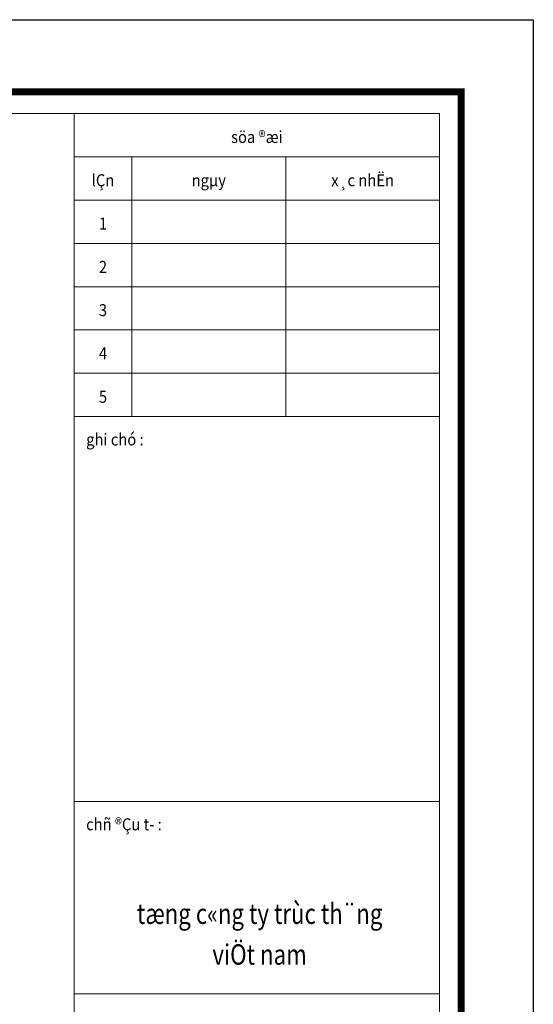
# Model space of a CAD drawing. Units: inches. Extents: x -52769 to 667181, y -99093 to 316707.
# Drawn here: x 472206 to 482889, y 58640 to 79107 of the extents above; entities that cross this region are included whole.
import ezdxf
from ezdxf.enums import TextEntityAlignment as Align

# ---------------------------------------------------------------- set-up
doc = ezdxf.new("R2010")
doc.units = ezdxf.units.IN
doc.header["$LTSCALE"] = 500
doc.header["$MEASUREMENT"] = 0
for name, color, linetype, lineweight in [('cot', 2, 'Continuous', 50), ('Khung', 36, 'Continuous', 20), ('Khungbo', 32, 'Continuous', 20)]:
    doc.layers.add(name, color=color, linetype=linetype, lineweight=lineweight)
doc.styles.add('T2', font='VHARIAL.TTF', dxfattribs={"width": 0.8})
doc.styles.add('T3', font='VHARIALB.TTF', dxfattribs={"width": 0.9})

# ---------------------------------------------------------------- blocks, each defined once
blk = doc.blocks.new('khung a1')
at = {"layer": 'Defpoints'}
blk.add_lwpolyline([(84100, 0), (0, 0), (0, 59400), (84100, 59400)], close=True, dxfattribs=at)
at = {"layer": 'Khung'}
for p, q in [((74550, 56550), (82150, 56550)), ((75750, 56550), (75750, 51150)), ((78950, 56550), (78950, 51150)), ((74550, 55650), (82150, 55650)), ((74550, 54750), (82150, 54750)), ((74550, 53850), (82150, 53850)), ((74550, 52950), (82150, 52950)), ((74550, 52050), (82150, 52050)), ((74550, 51150), (82150, 51150)), ((74550, 43150), (82150, 43150)), ((74550, 39150), (82150, 39150))]:
    blk.add_line(p, q, dxfattribs=at)
at = {"layer": 'Khungbo', "const_width": 150}
blk.add_lwpolyline([(82600, 1500), (3000, 1500), (3000, 57900), (82600, 57900)], close=True, dxfattribs=at)
at = {"layer": 'Khungbo'}
for points in [[(82150, 1950), (3450, 1950), (3450, 57450), (82150, 57450)], [(74550, 57450), (82150, 57450), (82150, 1950), (74550, 1950)]]:
    blk.add_lwpolyline(points, close=True, dxfattribs=at)
at = {"layer": 'Khung', "style": 'T2', "width": 0.9}
for s, p in [('söa ®æi', (78350, 56837)), ('lÇn', (75150, 55937)), ('ngµy', (77350, 55937)), ('x¸c nhËn', (80550, 55937)), ('1', (75150, 55037)), ('2', (75150, 54137)), ('3', (75150, 53237)), ('4', (75150, 52337)), ('5', (75150, 51437))]:
    blk.add_text(s, height=250, dxfattribs=at).set_placement(p, align=Align.CENTER)
for s, p in [('ghi chó :', (74800, 50550)), ('chñ ®Çu t\xad :', (74800, 42550))]:
    blk.add_text(s, height=250, dxfattribs=at).set_placement(p)
blk.add_attdef('TILE', text='', height=250, dxfattribs=at).set_placement((75130, 3149), align=Align.CENTER)
at = {"layer": 'Khungbo', "style": 'T2', "width": 0.8}
for s, height, p in [('tæng c«ng ty trùc th¨ng', 424.29, (78407, 40604)), ('viÖt nam', 424.3, (78407, 39756))]:
    blk.add_text(s, height=height, dxfattribs=at).set_placement(p, align=Align.CENTER)
at = {"layer": 'Khungbo'}
for tag, height, style, width, p in [('HANGMUC', 430, 'T2', 0.8, (78328, 33565)), ('TENBANVE2', 500, 'T3', 0.9, (78290, 7300)), ('TENBANVE3', 500, 'T3', 0.9, (78288, 6155)), ('SOHIEU', 500, 'T3', 0.9, (80556, 2591))]:
    blk.add_attdef(tag, text='', height=height, dxfattribs=dict(at, style=style, width=width)).set_placement(p, align=Align.CENTER)
at = {"layer": 'Khungbo', "style": 'T3', "width": 0.9}
blk.add_attdef('TENBANVE', (76531, 8369), '', height=500, dxfattribs=at)

msp = doc.modelspace()

# ---------------------------------------------------------------- block references
at = {"layer": 'cot'}
msp.add_blockref('khung a1', (398789.05, 19706.84), dxfattribs=at)

doc.saveas('drawing.dxf')
